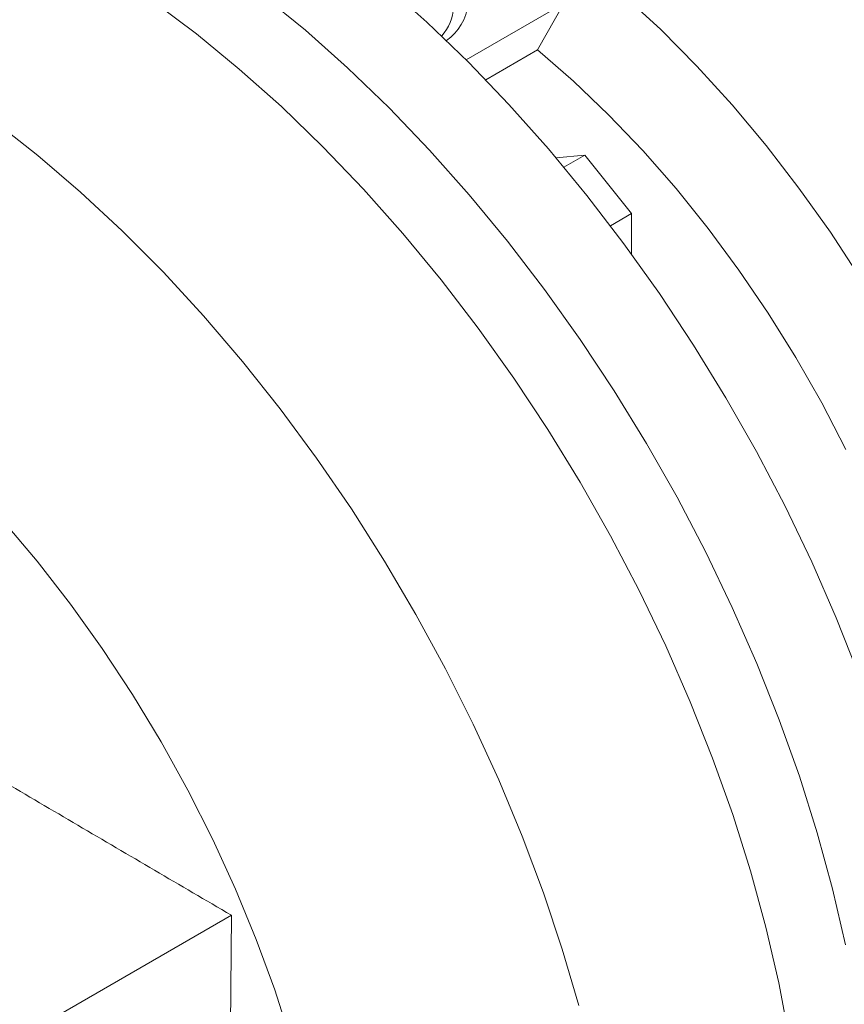
# Paper-space layout 'drum mount' of a CAD drawing. Units: inches. Extents: x 0.1 to 10.4, y -0.3 to 7.7.
# Drawn here: x 1.9 to 2, y 5.4 to 5.4 of the extents above; entities that cross this region are included whole.
import ezdxf

# ---------------------------------------------------------------- set-up
doc = ezdxf.new("R2010")
doc.units = ezdxf.units.IN
doc.header["$MEASUREMENT"] = 0

psp = doc.layouts.new('drum mount')

# ---------------------------------------------------------------- linework, layer by layer
at = {"linetype": 'Continuous', "lineweight": 15}
for p, q in [((1.926564217716614, 5.443455552190496), (1.93409299030847, 5.447801820094861)), ((1.932063665690642, 5.444234353988332), (1.934092990308473, 5.447801820094863)), ((1.932063665690642, 5.444234353988332), (1.934092990308473, 5.447801820094863)), ((1.928064833200663, 5.441925877129149), (1.932063665690642, 5.444234353988332)), ((1.935704987155756, 5.43610998352972), (1.933485131392285, 5.435911494973443)), ((1.934096683767127, 5.435181529712204), (1.935704987155756, 5.43610998352972)), ((1.939324037680244, 5.431607919175726), (1.935704987155756, 5.43610998352972)), ((1.93768755246626, 5.430663196370682), (1.939324037680244, 5.431607919175726)), ((1.939324037680246, 5.428462668177318), (1.939324037680244, 5.431607919175726)), ((1.908438290314114, 5.377462940281895), (1.889541126310409, 5.366553839709293)), ((1.908249795914124, 5.355674606945067), (1.908438290314114, 5.377462940281891)), ((1.908249795914124, 5.355674606945067), (1.908438290314114, 5.377462940281891))]:
    psp.add_line(p, q, dxfattribs=at)
at = {"linetype": 'Continuous', "lineweight": 15, "flags": 128}
for points in [[(1.956836346871197, 5.3960710566892), (1.955110867856339, 5.400418109554792), (1.953216985935045, 5.404738827355666), (1.951161315400947, 5.4090181201879), (1.948951035586801, 5.413241042822332), (1.946593865791015, 5.417392846900065), (1.944098038318355, 5.421459032440419), (1.941472269729007, 5.425425398481439), (1.938725730396404, 5.429278092676071), (1.935868012480125, 5.433003659670858), (1.93290909642573, 5.436589088098102), (1.92985931610852, 5.440021856017478), (1.926729322742966, 5.443289974648306), (1.923530047683842, 5.446382030239814), (1.920272664248981, 5.449287223933124)], [(1.956836346871197, 5.3960710566892), (1.955110867856339, 5.400418109554792), (1.953216985935045, 5.404738827355666), (1.951161315400947, 5.4090181201879), (1.948951035586801, 5.413241042822332), (1.946593865791015, 5.417392846900065), (1.944098038318355, 5.421459032440419), (1.941472269729007, 5.425425398481439), (1.938725730396404, 5.429278092676071), (1.935868012480125, 5.433003659670858), (1.93290909642573, 5.436589088098102), (1.92985931610852, 5.440021856017478), (1.926729322742966, 5.443289974648306), (1.923530047683842, 5.446382030239814), (1.920272664248981, 5.449287223933124)], [(1.955818412951677, 5.375187771837561), (1.954820622854552, 5.379488222403801), (1.95363405382564, 5.383823086546276), (1.952262849901528, 5.388177224955631), (1.950711799947496, 5.39253543100804), (1.948986320932636, 5.396882483873627), (1.947092439011341, 5.401203201674496), (1.945036768477239, 5.405482494506725), (1.942826488663091, 5.409705417141152), (1.940469318867304, 5.413857221218879), (1.937973491394641, 5.417923406759229), (1.93534772280529, 5.421889772800241), (1.932601183472686, 5.42574246699487), (1.929743465556404, 5.429468033989651), (1.926784549502007, 5.433053462416892), (1.923734769184794, 5.436486230336262), (1.920604775819238, 5.439754348967087), (1.917405500760112, 5.44284640455859), (1.914148117325248, 5.445751598251895), (1.910844001773253, 5.448459783794519)], [(1.955818412951677, 5.375187771837561), (1.954820622854552, 5.379488222403801), (1.95363405382564, 5.383823086546276), (1.952262849901528, 5.388177224955631), (1.950711799947496, 5.39253543100804), (1.948986320932636, 5.396882483873627), (1.947092439011341, 5.401203201674496), (1.945036768477239, 5.405482494506725), (1.942826488663091, 5.409705417141152), (1.940469318867304, 5.413857221218879), (1.937973491394641, 5.417923406759229), (1.93534772280529, 5.421889772800241), (1.932601183472686, 5.42574246699487), (1.929743465556404, 5.429468033989651), (1.926784549502007, 5.433053462416892), (1.923734769184794, 5.436486230336262), (1.920604775819238, 5.439754348967087), (1.917405500760112, 5.44284640455859), (1.914148117325248, 5.445751598251895), (1.910844001773253, 5.448459783794519)], [(1.956961560368891, 5.42665178745271), (1.954658008620125, 5.430164651553175), (1.952235745902171, 5.433567395934173), (1.949705144715859, 5.436845449521861), (1.947077041483973, 5.439984775187526), (1.944362690148028, 5.442971929856708), (1.941573713977158, 5.445794122074518), (1.938722055795498, 5.448439266780606)], [(1.956961560368891, 5.42665178745271), (1.954658008620125, 5.430164651553175), (1.952235745902171, 5.433567395934173), (1.949705144715859, 5.436845449521861), (1.947077041483973, 5.439984775187526), (1.944362690148028, 5.442971929856708), (1.941573713977158, 5.445794122074518), (1.938722055795498, 5.448439266780606)], [(1.902407724860597, 5.447958521745771), (1.905744175942889, 5.445458843100901), (1.909045452340928, 5.442752843237199), (1.912300020542636, 5.439849975977473), (1.915496510218134, 5.436760382930776), (1.918623753943726, 5.433494858061146), (1.921670826216989, 5.430064809977249), (1.924627081626685, 5.426482222074672), (1.927482192044125, 5.422759610670089), (1.930226182706062, 5.418909981273623), (1.932849467063046, 5.414946783152097), (1.93534288027149, 5.410883862341981), (1.937697711212456, 5.406735413276153), (1.93990573292527, 5.40251592919348), (1.941959231349664, 5.398240151504484), (1.943851032276021, 5.393923018289981), (1.945574526409572, 5.389579612112611), (1.947123692460969, 5.385225107323616), (1.94849311818258, 5.38087471704893), (1.949678019277003, 5.376543640039798), (1.950674256111732, 5.372247007573638), (1.951478348181599, 5.367999830590604)], [(1.902407724860597, 5.447958521745771), (1.905744175942889, 5.445458843100901), (1.909045452340928, 5.442752843237199), (1.912300020542636, 5.439849975977473), (1.915496510218134, 5.436760382930776), (1.918623753943726, 5.433494858061146), (1.921670826216989, 5.430064809977249), (1.924627081626685, 5.426482222074672), (1.927482192044125, 5.422759610670089), (1.930226182706062, 5.418909981273623), (1.932849467063046, 5.414946783152097), (1.93534288027149, 5.410883862341981), (1.937697711212456, 5.406735413276153), (1.93990573292527, 5.40251592919348), (1.941959231349664, 5.398240151504484), (1.943851032276021, 5.393923018289981), (1.945574526409572, 5.389579612112611), (1.947123692460969, 5.385225107323616), (1.94849311818258, 5.38087471704893), (1.949678019277003, 5.376543640039798), (1.950674256111732, 5.372247007573638), (1.951478348181599, 5.367999830590604)], [(1.876692204351512, 5.446932886630917), (1.880066516526206, 5.445216033801606), (1.883446757993557, 5.443264661938632), (1.886821070168251, 5.441085616857578), (1.890177615266158, 5.438686543098703), (1.893504617833724, 5.436075857108327), (1.896790406058693, 5.433262717712184), (1.900023452717236, 5.430256993984377), (1.903192415613836, 5.427069230624625), (1.906286177372047, 5.423710610965284), (1.909293884436554, 5.420192917737894), (1.912204985149681, 5.41652849173694), (1.91500926676879, 5.412730188525778), (1.917696891294689, 5.408811333336678), (1.920258429985367, 5.404785674323152), (1.922684896433968, 5.400667334328586), (1.924967778094963, 5.396470761340392), (1.927099066147917, 5.392210677803487), (1.929071283594086, 5.387902028970908), (1.930877511487276, 5.383559930472788), (1.932511413206929, 5.37919961528759), (1.933967256688303, 5.374836380301681), (1.935239934531736, 5.370485532644691)], [(1.876692204351512, 5.446932886630917), (1.880066516526206, 5.445216033801606), (1.883446757993557, 5.443264661938632), (1.886821070168251, 5.441085616857578), (1.890177615266158, 5.438686543098703), (1.893504617833724, 5.436075857108327), (1.896790406058693, 5.433262717712184), (1.900023452717236, 5.430256993984377), (1.903192415613836, 5.427069230624625), (1.906286177372047, 5.423710610965284), (1.909293884436554, 5.420192917737894), (1.912204985149681, 5.41652849173694), (1.91500926676879, 5.412730188525778), (1.917696891294689, 5.408811333336678), (1.920258429985367, 5.404785674323152), (1.922684896433968, 5.400667334328586), (1.924967778094963, 5.396470761340392), (1.927099066147917, 5.392210677803487), (1.929071283594086, 5.387902028970908), (1.930877511487276, 5.383559930472788), (1.932511413206929, 5.37919961528759), (1.933967256688303, 5.374836380301681), (1.935239934531736, 5.370485532644691)], [(1.955842040029719, 5.413405420726734), (1.953989177832367, 5.416985044357061), (1.951992068407974, 5.420495810534478), (1.949860054625433, 5.423921295207451), (1.94760311046264, 5.427245473288012), (1.945231794346266, 5.430452793620272), (1.942757199757376, 5.43352825173177), (1.940190903333948, 5.436457460027325), (1.937544910713097, 5.439226715097033), (1.934831600366351, 5.441823061823492), (1.932063665690642, 5.444234353988332)], [(1.955842040029719, 5.413405420726734), (1.953989177832367, 5.416985044357061), (1.951992068407974, 5.420495810534478), (1.949860054625433, 5.423921295207451), (1.94760311046264, 5.427245473288012), (1.945231794346266, 5.430452793620272), (1.942757199757376, 5.43352825173177), (1.940190903333948, 5.436457460027325), (1.937544910713097, 5.439226715097033), (1.934831600366351, 5.441823061823492), (1.932063665690642, 5.444234353988332)], [(1.873404982362099, 5.423277324898988), (1.876407256493823, 5.421219140105356), (1.879384594979284, 5.418948580586931), (1.882324166878639, 5.416475431395942), (1.885213304008412, 5.413810350651596), (1.888039555535452, 5.410964823608551), (1.890790741634219, 5.407951113160827), (1.89345500597615, 5.40478220699446), (1.896020866824898, 5.401471761616621), (1.898477266517267, 5.398034043502459), (1.900813619116576, 5.394483867613231), (1.903019856033108, 5.390836533550743), (1.905086469415038, 5.387107759623203), (1.907004553122834, 5.383313615106636), (1.908765841110566, 5.379470450993818), (1.910362743048707, 5.375594829529104), (1.911788377034912, 5.371703452832901), (1.913036599251808, 5.367813090923311), (1.914102030443976, 5.363940509445182), (1.914980079100039, 5.360102397417991), (1.915666961239928, 5.356315295313968), (1.916159716722072, 5.352595523776373), (1.916297335822715, 5.35118314465048)], [(1.873404982362099, 5.423277324898988), (1.876407256493823, 5.421219140105356), (1.879384594979284, 5.418948580586931), (1.882324166878639, 5.416475431395942), (1.885213304008412, 5.413810350651596), (1.888039555535452, 5.410964823608551), (1.890790741634219, 5.407951113160827), (1.89345500597615, 5.40478220699446), (1.896020866824898, 5.401471761616621), (1.898477266517267, 5.398034043502459), (1.900813619116576, 5.394483867613231), (1.903019856033108, 5.390836533550743), (1.905086469415038, 5.387107759623203), (1.907004553122834, 5.383313615106636), (1.908765841110566, 5.379470450993818), (1.910362743048707, 5.375594829529104), (1.911788377034912, 5.371703452832901), (1.913036599251808, 5.367813090923311), (1.914102030443976, 5.363940509445182), (1.914980079100039, 5.360102397417991), (1.915666961239928, 5.356315295313968), (1.916159716722072, 5.352595523776373), (1.916297335822715, 5.35118314465048)]]:
    psp.add_lwpolyline(points, dxfattribs=at)
at = {"linetype": 'Continuous', "lineweight": 15}
for centre, radius, start, end in [((1.922853823223047, 5.448138362942445), 0.003855090848786222, 304.436869523168, 45.15820273038688), ((1.922138171612037, 5.447628382553225), 0.003438505098452826, 317.4948322995413, 358.3099965075392)]:
    psp.add_arc(centre, radius, start, end, dxfattribs=at)
psp.add_open_spline([(1.869891981859831, 5.400450566663463), (1.874850131222639, 5.397418362482828), (1.883672703595406, 5.392022833047323), (1.896586041947131, 5.384398219344312), (1.904487485705917, 5.379774732241579), (1.908438290314118, 5.377462940281897)], degree=3, knots=[0, 0, 0, 0, 0.3908006555856952, 0.695393949422427, 1, 1, 1, 1], dxfattribs=at)
psp.add_open_spline([(1.869891981859831, 5.400450566663463), (1.874850131222639, 5.397418362482828), (1.883672703595406, 5.392022833047323), (1.896586041947131, 5.384398219344312), (1.904487485705917, 5.379774732241579), (1.908438290314118, 5.377462940281897)], degree=3, knots=[0, 0, 0, 0, 0.3908006555856952, 0.695393949422427, 1, 1, 1, 1], dxfattribs=at)

doc.saveas('drawing.dxf')
